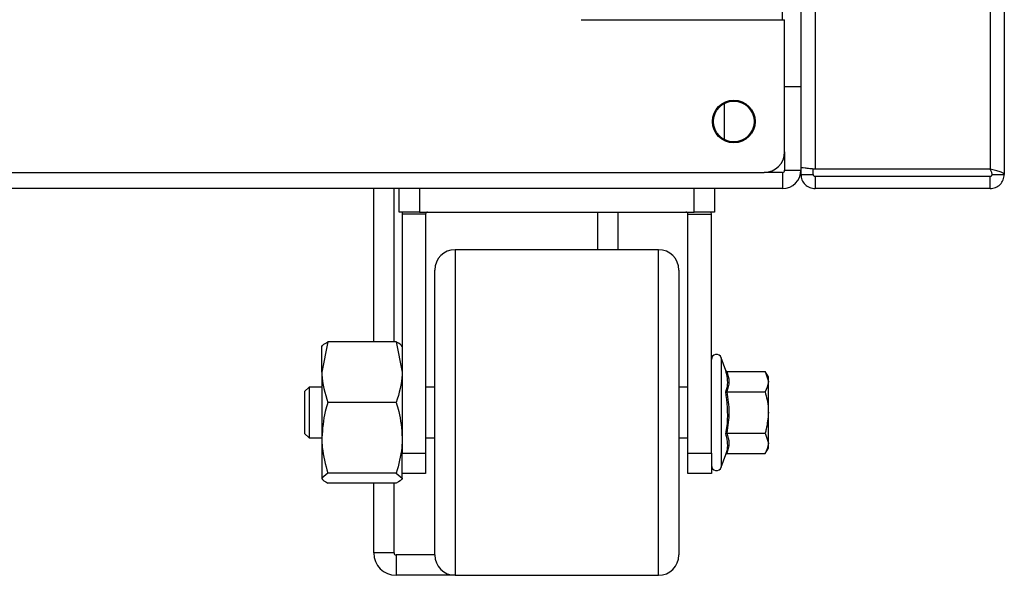
# Model space of a CAD drawing. Units: millimetres. Extents: x 40 to 3688, y -431 to 3021.
# Drawn here: x 883 to 980, y 992 to 1047 of the extents above; entities that cross this region are included whole.
import ezdxf

# ---------------------------------------------------------------- set-up
doc = ezdxf.new("R2010")
doc.units = ezdxf.units.MM
doc.header["$LTSCALE"] = 10

msp = doc.modelspace()

# ---------------------------------------------------------------- linework, layer by layer
at = {"color": 7, "linetype": 'Continuous', "lineweight": 25}
for p, q in [((980.054, 1678.847), (980.054, 1031.647)), ((960.054, 1047.747), (960.054, 1040.247)), ((938.454, 1046.847), (958.454, 1046.847)), ((958.454, 1033.847), (958.454, 1046.847)), ((960.054, 1040.247), (958.454, 1040.247)), ((960.054, 1040.247), (960.054, 1032.047)), ((952.559, 1035.058), (952.559, 1038.636)), ((958.454, 1033.847), (958.454, 1032.047)), ((960.054, 1032.047), (960.054, 1031.647)), ((961.254, 1031.647), (961.254, 1032.173)), ((978.654, 1032.154), (961.454, 1032.154)), ((777.454, 1031.847), (956.454, 1031.847)), ((958.254, 1031.847), (956.454, 1031.847)), ((960.054, 1031.647), (961.254, 1031.647)), ((978.654, 1031.447), (961.454, 1031.447)), ((961.454, 1031.447), (961.454, 1030.247)), ((978.654, 1030.247), (978.654, 1031.447)), ((978.854, 1031.647), (980.054, 1031.647)), ((958.254, 1030.247), (608.254, 1030.247)), ((918.054, 1015.18), (918.054, 1030.247)), ((920.054, 1015.18), (920.054, 1030.247)), ((920.554, 1027.947), (920.554, 1030.247)), ((951.554, 1030.247), (951.554, 1027.947)), ((978.654, 1030.247), (961.454, 1030.247)), ((922.554, 1027.947), (920.554, 1027.947)), ((920.862, 1027.947), (920.854, 1027.747)), ((920.854, 1027.747), (920.854, 1004.247)), ((922.554, 1027.947), (949.554, 1027.947)), ((923.154, 1027.747), (923.154, 1004.247)), ((940.054, 1027.947), (940.054, 1024.247)), ((942.054, 1027.947), (942.054, 1024.247)), ((948.954, 1004.247), (948.954, 1027.747)), ((951.554, 1027.947), (949.554, 1027.947)), ((951.254, 1027.747), (951.246, 1027.947)), ((951.254, 1004.247), (951.254, 1027.747)), ((946.054, 1024.247), (926.054, 1024.247)), ((924.054, 994.247), (924.054, 1022.247)), ((948.054, 1022.247), (948.054, 994.247)), ((913.534, 1015.18), (912.954, 1012.202)), ((912.954, 1012.202), (912.954, 1014.747)), ((920.273, 1015.18), (913.534, 1015.18)), ((920.273, 1015.18), (920.854, 1012.202)), ((952.678, 1012.37), (952.223, 1013.618)), ((912.954, 1012.202), (912.954, 1005.757)), ((952.782, 1012.288), (956.541, 1012.288)), ((956.854, 1011.747), (956.541, 1012.288)), ((956.541, 1012.288), (956.854, 1011.278)), ((956.854, 1011.278), (956.854, 1011.747)), ((911.699, 1010.747), (911.254, 1010.302)), ((912.954, 1010.747), (911.699, 1010.747)), ((911.699, 1010.747), (911.699, 1005.747)), ((924.054, 1010.747), (923.154, 1010.747)), ((948.954, 1010.747), (948.054, 1010.747)), ((956.854, 1008.247), (956.854, 1011.278)), ((911.254, 1010.302), (911.254, 1006.192)), ((952.782, 1010.268), (956.541, 1010.268)), ((920.273, 1009.224), (913.534, 1009.224)), ((956.854, 1005.216), (956.854, 1008.247)), ((911.254, 1006.192), (911.699, 1005.747)), ((952.782, 1006.226), (956.541, 1006.226)), ((956.541, 1006.226), (956.854, 1005.216)), ((911.699, 1005.747), (912.954, 1005.747)), ((912.954, 1005.757), (912.954, 1001.802)), ((923.154, 1005.747), (924.054, 1005.747)), ((948.054, 1005.747), (948.954, 1005.747)), ((956.854, 1004.747), (956.854, 1005.216)), ((920.854, 1002.247), (920.854, 1004.247)), ((923.154, 1004.247), (923.154, 1002.247)), ((948.954, 1002.247), (948.954, 1004.247)), ((951.254, 1004.247), (951.254, 1002.247)), ((952.223, 1002.876), (952.678, 1004.124)), ((952.782, 1004.205), (956.541, 1004.205)), ((956.541, 1004.205), (956.854, 1004.747)), ((913.534, 1002.291), (912.954, 1001.802)), ((920.273, 1002.291), (913.534, 1002.291)), ((920.273, 1002.291), (920.854, 1001.802)), ((923.154, 1002.247), (920.854, 1002.247)), ((920.854, 1001.802), (920.854, 1002.247)), ((951.254, 1002.247), (948.954, 1002.247)), ((920.273, 1001.314), (913.534, 1001.314)), ((918.054, 994.447), (918.054, 1001.314)), ((920.054, 994.447), (920.054, 1001.314)), ((924.054, 994.247), (920.254, 994.247)), ((926.054, 992.247), (920.254, 992.247)), ((926.054, 992.247), (946.054, 992.247))]:
    msp.add_line(p, q, dxfattribs=at)
at = {"color": 30, "linetype": 'Continuous', "lineweight": 25}
for p, q in [((978.654, 1678.34), (978.654, 1032.154)), ((958.254, 1046.847), (958.254, 1047.747)), ((961.454, 1047.747), (961.454, 1032.154)), ((958.454, 1032.047), (960.054, 1032.047)), ((958.254, 1031.847), (958.254, 1030.247)), ((922.554, 1030.247), (922.554, 1027.947)), ((949.554, 1027.947), (949.554, 1030.247)), ((923.154, 1027.747), (920.854, 1027.747)), ((948.954, 1027.747), (951.254, 1027.747)), ((926.054, 1024.247), (926.054, 992.247)), ((946.054, 992.247), (946.054, 1024.247)), ((952.223, 1013.618), (952.223, 1002.876)), ((920.854, 1004.247), (923.154, 1004.247)), ((948.954, 1004.247), (951.254, 1004.247)), ((920.054, 994.447), (918.054, 994.447)), ((920.254, 994.247), (920.254, 992.247))]:
    msp.add_line(p, q, dxfattribs=at)
at = {"color": 7, "linetype": 'Continuous', "lineweight": 25}
for radius in [2.1, 2]:
    msp.add_circle((953.454, 1036.847), radius, dxfattribs=at)
for centre, radius, start, end in [((956.454, 1033.847), 2, 270, 0), ((958.254, 1032.047), 0.2, 270, 0), ((958.254, 1032.047), 1.8, 270, 0), ((923.354, 1027.747), 0.2, 90, 180), ((948.754, 1027.747), 0.2, 0, 90), ((926.054, 1022.247), 2, 90, 180), ((946.054, 1022.247), 2, 0, 90), ((951.754, 1013.447), 0.5, 20, 180), ((951.754, 1003.047), 0.5, 180, 340), ((920.254, 994.447), 2.2, 180, 270), ((920.254, 994.447), 0.2, 180, 270), ((926.054, 994.247), 2, 180, 270), ((946.054, 994.247), 2, 270, 0)]:
    msp.add_arc(centre, radius, start, end, dxfattribs=at)
for points, knots in [([(961.454, 1032.154), (961.27, 1032.171), (960.903, 1032.204), (960.44, 1032.254), (960.117, 1032.304), (960.075, 1032.337), (960.054, 1032.354)], [0, 0, 0, 0, 0.249999, 0.499995, 0.750002, 1, 1, 1, 1]), ([(980.054, 1031.647), (980.033, 1031.689), (979.99, 1031.774), (979.667, 1031.9), (979.204, 1032.027), (978.837, 1032.112), (978.654, 1032.154)], [0, 0, 0, 0, 0.249997, 0.500001, 0.749994, 1, 1, 1, 1]), ([(978.854, 1031.647), (978.851, 1031.689), (978.845, 1031.774), (978.798, 1031.9), (978.732, 1032.027), (978.68, 1032.112), (978.654, 1032.154)], [0, 0, 0, 0, 0.250022, 0.500026, 0.750016, 1, 1, 1, 1]), ([(960.054, 1031.647), (960.075, 1031.463), (960.117, 1031.097), (960.44, 1030.634), (960.903, 1030.31), (961.27, 1030.268), (961.454, 1030.247)], [0, 0, 0, 0, 0.250001, 0.499997, 0.750002, 1, 1, 1, 1]), ([(961.254, 1031.647), (961.257, 1031.621), (961.263, 1031.568), (961.309, 1031.502), (961.375, 1031.456), (961.427, 1031.45), (961.454, 1031.447)], [0, 0, 0, 0, 0.2500022, 0.5000253, 0.7499978, 1, 1, 1, 1]), ([(978.654, 1030.247), (978.837, 1030.268), (979.204, 1030.31), (979.667, 1030.634), (979.99, 1031.097), (980.033, 1031.463), (980.054, 1031.647)], [0, 0, 0, 0, 0.250008, 0.50001, 0.750002, 1, 1, 1, 1]), ([(978.654, 1031.447), (978.68, 1031.45), (978.732, 1031.456), (978.798, 1031.502), (978.845, 1031.568), (978.851, 1031.621), (978.854, 1031.647)], [0, 0, 0, 0, 0.250028, 0.500019, 0.750003, 1, 1, 1, 1]), ([(912.954, 1014.692), (912.954, 1014.703), (912.962, 1014.868), (913.259, 1015.03), (913.534, 1015.18)], [0, 0, 0, 0, 0.070217, 1, 1, 1, 1]), ([(920.854, 1014.692), (920.853, 1014.703), (920.845, 1014.868), (920.548, 1015.03), (920.273, 1015.18)], [0, 0, 0, 0, 0.0702166, 1, 1, 1, 1]), ([(912.954, 1012.202), (912.954, 1012.131), (912.962, 1011.126), (913.259, 1010.14), (913.534, 1009.224)], [0, 0, 0, 0, 0.0702175, 1, 1, 1, 1]), ([(920.854, 1012.202), (920.853, 1012.131), (920.845, 1011.126), (920.548, 1010.14), (920.273, 1009.224)], [0, 0, 0, 0, 0.070218, 1, 1, 1, 1]), ([(952.782, 1012.288), (952.771, 1012.29), (952.749, 1012.292), (952.719, 1012.31), (952.694, 1012.335), (952.682, 1012.357), (952.678, 1012.369), (952.678, 1012.37)], [0, 0, 0, 0, 0.2366217, 0.4721997, 0.7337214, 0.9847933, 1, 1, 1, 1]), ([(956.854, 1011.278), (956.853, 1011.254), (956.849, 1010.913), (956.689, 1010.578), (956.541, 1010.268)], [0, 0, 0, 0, 0.070167, 1, 1, 1, 1]), ([(952.678, 1010.308), (952.678, 1010.308), (952.682, 1010.302), (952.694, 1010.291), (952.719, 1010.278), (952.749, 1010.269), (952.771, 1010.268), (952.782, 1010.268)], [0, 0, 0, 0, 0.015153, 0.266283, 0.527789, 0.763339, 1, 1, 1, 1]), ([(956.541, 1010.268), (956.671, 1009.743), (956.837, 1009.076), (956.851, 1008.393), (956.854, 1008.247)], [0, 0, 0, 0, 0.786651, 1, 1, 1, 1]), ([(913.534, 1009.224), (913.446, 1008.933), (913.106, 1007.803), (913.019, 1006.629), (912.954, 1005.757)], [0, 0, 0, 0, 0.257558, 1, 1, 1, 1]), ([(920.273, 1009.224), (920.361, 1008.933), (920.701, 1007.803), (920.789, 1006.629), (920.854, 1005.757)], [0, 0, 0, 0, 0.257558, 1, 1, 1, 1]), ([(956.854, 1008.247), (956.812, 1007.691), (956.761, 1007.007), (956.576, 1006.349), (956.541, 1006.226)], [0, 0, 0, 0, 0.812623, 1, 1, 1, 1]), ([(952.678, 1006.186), (952.678, 1006.186), (952.682, 1006.192), (952.694, 1006.203), (952.719, 1006.215), (952.749, 1006.224), (952.771, 1006.226), (952.782, 1006.226)], [0, 0, 0, 0, 0.015252, 0.266367, 0.527782, 0.763371, 1, 1, 1, 1]), ([(912.954, 1005.757), (912.962, 1005.442), (912.994, 1004.268), (913.306, 1003.126), (913.534, 1002.291)], [0, 0, 0, 0, 0.268634, 1, 1, 1, 1]), ([(920.854, 1005.757), (920.845, 1005.442), (920.813, 1004.268), (920.501, 1003.126), (920.273, 1002.291)], [0, 0, 0, 0, 0.268634, 1, 1, 1, 1]), ([(956.854, 1005.216), (956.853, 1005.192), (956.849, 1004.851), (956.689, 1004.516), (956.541, 1004.205)], [0, 0, 0, 0, 0.07018, 1, 1, 1, 1]), ([(952.678, 1004.124), (952.678, 1004.125), (952.682, 1004.136), (952.694, 1004.159), (952.719, 1004.184), (952.749, 1004.202), (952.771, 1004.204), (952.782, 1004.205)], [0, 0, 0, 0, 0.015011, 0.266133, 0.527706, 0.763331, 1, 1, 1, 1]), ([(912.954, 1001.802), (912.954, 1001.791), (912.962, 1001.626), (913.259, 1001.464), (913.534, 1001.314)], [0, 0, 0, 0, 0.070217, 1, 1, 1, 1]), ([(920.854, 1001.802), (920.853, 1001.791), (920.845, 1001.626), (920.548, 1001.464), (920.273, 1001.314)], [0, 0, 0, 0, 0.0702166, 1, 1, 1, 1])]:
    msp.add_open_spline(points, degree=3, knots=knots, dxfattribs=at)
at = {"color": 30, "linetype": 'Continuous', "lineweight": 25}
for points, knots in [([(952.678, 1010.308), (952.689, 1010.341), (952.748, 1010.504), (952.952, 1011.184), (952.799, 1011.844), (952.678, 1012.37)], [0, 0, 0, 0, 0.048353, 0.241826, 1, 1, 1, 1]), ([(952.782, 1012.288), (952.877, 1011.957), (953.071, 1011.284), (952.879, 1010.61), (952.782, 1010.268)], [0, 0, 0, 0, 0.491604, 1, 1, 1, 1]), ([(952.678, 1006.186), (952.689, 1006.251), (952.748, 1006.579), (952.952, 1007.947), (952.799, 1009.261), (952.678, 1010.308)], [0, 0, 0, 0, 0.048349, 0.241823, 1, 1, 1, 1]), ([(952.782, 1010.268), (952.877, 1009.605), (953.071, 1008.259), (952.879, 1006.911), (952.782, 1006.226)], [0, 0, 0, 0, 0.491603, 1, 1, 1, 1]), ([(952.678, 1004.124), (952.689, 1004.157), (952.748, 1004.322), (952.952, 1005.01), (952.799, 1005.664), (952.678, 1006.186)], [0, 0, 0, 0, 0.048341, 0.241821, 1, 1, 1, 1]), ([(952.782, 1006.226), (952.877, 1005.895), (953.071, 1005.222), (952.879, 1004.548), (952.782, 1004.205)], [0, 0, 0, 0, 0.491604, 1, 1, 1, 1])]:
    msp.add_open_spline(points, degree=3, knots=knots, dxfattribs=at)

doc.saveas('drawing.dxf')
